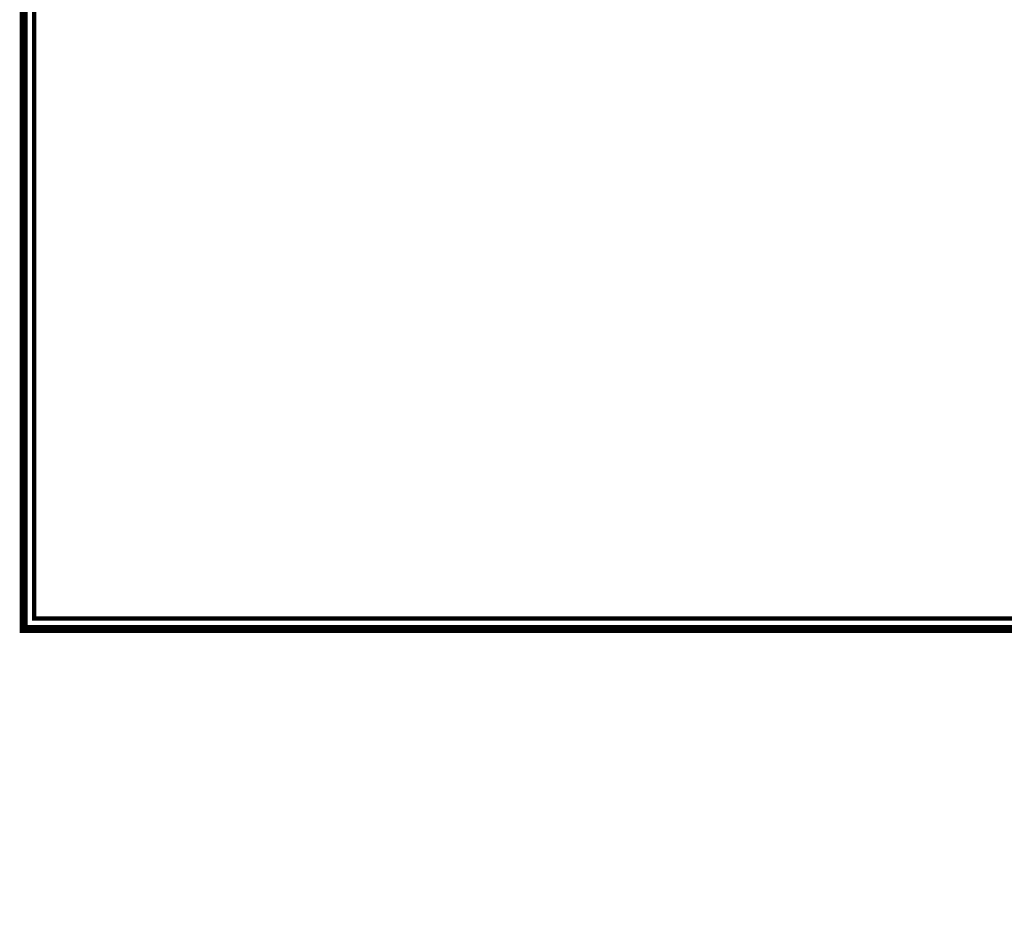
# Model space of a CAD drawing. Units: millimetres. Extents: x 40136 to 49923, y 0 to 51888.
# Drawn here: x 40330 to 40343, y 29469 to 29481 of the extents above; entities that cross this region are included whole.
import ezdxf

# ---------------------------------------------------------------- set-up
doc = ezdxf.new("R2010")
doc.units = ezdxf.units.MM
doc.linetypes.add('ACAD_ISO02W100', pattern=[15, 12, -3])
doc.layers.add('BANDA', color=7, linetype='Continuous', lineweight=13)
doc.styles.add('Xarab', font='XARB.shx')
doc.dimstyles.new('XARAB', dxfattribs={"dimscale": 0, "dimtxt": 0.15, "dimasz": 0.1, "dimexe": 0.18, "dimexo": 0.063, "dimgap": 0.09, "dimtad": 0, "dimzin": 0, "dimdsep": 46, "dimtxsty": 'Xarab', "dimblk1": 'OBLIQUE', "dimblk2": 'OBLIQUE', "dimsah": 1, "dimcen": 0.09, "dimse1": 1, "dimse2": 1, "dimclrd": 3, "dimclre": 254, "dimclrt": 7, "dimadec": 0, "dimazin": 0, "dimtfac": 0.5, "dimtix": 1, "dimtofl": 0, "dimtmove": 2, "dimatfit": 3, "dimldrblk": 'OBLIQUE', "dimfxl": 1, "dimtolj": 1, "dimtzin": 0, "dimarcsym": 0})

# ---------------------------------------------------------------- blocks, each defined once
blk = doc.blocks.new('_Oblique')
at = {"color": 0, "lineweight": -2}
blk.add_line((-0.5, -0.5), (0.5, 0.5), dxfattribs=at)
blk = doc.blocks.new('*D57')
at = {"color": 3, "lineweight": -2, "transparency": 16777216}
for p, q in [((40339.268, 29486.428), (40339.526, 29486.428)), ((40340.288, 29486.428), (40340.03, 29486.428))]:
    blk.add_line(p, q, dxfattribs=at)
at = {"layer": 'Defpoints', "color": 0, "lineweight": -3, "transparency": 16777216}
for p in [(40340.288, 29486.428), (40340.288, 29486.407), (40339.268, 0)]:
    blk.add_point(p, dxfattribs=at)
at = {"color": 3, "lineweight": -2, "transparency": 16777216, "xscale": 0.1, "yscale": 0.1, "zscale": 0.1, "rotation": 180}
blk.add_blockref('_Oblique', (40339.268, 29486.428), dxfattribs=at)
at = {"color": 3, "lineweight": -2, "transparency": 16777216, "xscale": 0.1, "yscale": 0.1, "zscale": 0.1}
blk.add_blockref('_Oblique', (40340.288, 29486.428), dxfattribs=at)
at = {"color": 7, "transparency": 16777216, "insert": (40339.778, 29486.428), "char_height": 0.15, "attachment_point": 5, "style": 'Xarab'}
blk.add_mtext('\\A1;1.02', dxfattribs=at)
blk = doc.blocks.new('GFGFGRGRRR')
at = {"layer": 'BANDA', "linetype": 'Continuous', "ltscale": 0.5}
for points, const_width in [([(18.168, -11.744), (18.168, 10.966), (-14.274, 10.966), (-14.274, -11.744)], 0.0953), ([(18.046, -11.621), (18.046, 10.843), (-14.151, 10.843), (-14.151, -11.621)], 0.0508)]:
    blk.add_lwpolyline(points, close=True, dxfattribs=dict(at, const_width=const_width))
blk = doc.blocks.new('*D117')
at = {"color": 3, "lineweight": -2, "transparency": 16777216}
for p, q in [((40338.567, 29489.066), (40338.668, 29489.066)), ((40339.327, 29489.066), (40339.226, 29489.066))]:
    blk.add_line(p, q, dxfattribs=at)
at = {"layer": 'Defpoints', "color": 0, "lineweight": -3, "transparency": 16777216}
for p in [(40338.567, 29489.066), (40339.327, 29488.854), (40338.567, 0)]:
    blk.add_point(p, dxfattribs=at)
at = {"color": 3, "lineweight": -2, "transparency": 16777216, "xscale": 0.1, "yscale": 0.1, "zscale": 0.1, "rotation": 180}
blk.add_blockref('_Oblique', (40338.567, 29489.066), dxfattribs=at)
at = {"color": 3, "lineweight": -2, "transparency": 16777216, "xscale": 0.1, "yscale": 0.1, "zscale": 0.1}
blk.add_blockref('_Oblique', (40339.327, 29489.066), dxfattribs=at)
at = {"color": 7, "transparency": 16777216, "insert": (40338.947, 29489.066), "char_height": 0.15, "attachment_point": 5, "style": 'Xarab'}
blk.add_mtext('\\A1;0.76', dxfattribs=at)

msp = doc.modelspace()

# ---------------------------------------------------------------- block references
at = {"linetype": 'ACAD_ISO02W100', "lineweight": -3, "xscale": 1.137322106205815, "yscale": 1.137322106205815, "zscale": 1.137322106205815}
msp.add_blockref('GFGFGRGRRR', (40346.119, 29486.089), dxfattribs=at)

# ---------------------------------------------------------------- dimensions: what is measured, and where the dimension line sits
for base, p1, p2, picture, middle in [((40338.567, 29489.066), (40339.327, 29488.854), (40338.567, 0), '*D117', (40338.947, 29489.066)), ((40340.288, 29486.428), (40339.268, 0), (40340.288, 29486.407), '*D57', (40339.778, 29486.428))]:
    dim = msp.add_linear_dim(base=base, p1=p1, p2=p2, dimstyle='XARAB', override={"dimscale": 1})
    dim.commit()
    dim.dimension.update_dxf_attribs({"geometry": picture, "text_midpoint": middle})

doc.saveas('drawing.dxf')
